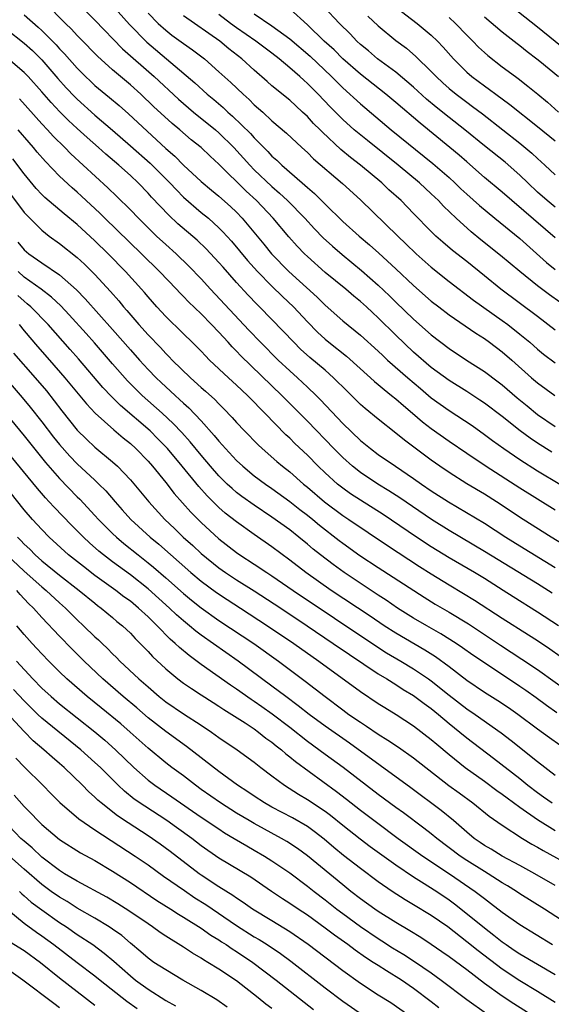
# Model space of a CAD drawing. Units: inches. Extents: x 2634000 to 2635446, y 1452000 to 1455000.
# Drawn here: x 2634288 to 2634349, y 1452066 to 1452177 of the extents above; entities that cross this region are included whole.
import ezdxf

# ---------------------------------------------------------------- set-up
doc = ezdxf.new("R2010")
doc.units = ezdxf.units.IN
doc.header["$MEASUREMENT"] = 0
doc.layers.add('LD26341452_2ft', color=217, linetype='Continuous')

msp = doc.modelspace()

# ---------------------------------------------------------------- linework, layer by layer
at = {"layer": 'LD26341452_2ft'}
for points, elevation in [([(2634348.6, 1452128.6), (2634347, 1452129.61), (2634346.17, 1452130.17), (2634345.05, 1452131), (2634343, 1452132.62), (2634341, 1452134.13), (2634340.48, 1452134.48), (2634339, 1452135.44), (2634337, 1452136.68), (2634335, 1452138.16), (2634333, 1452139.9), (2634331, 1452141.79), (2634329, 1452143.77), (2634328.35, 1452144.35), (2634327.68, 1452145), (2634327, 1452145.62), (2634326.23, 1452146.23), (2634325.33, 1452147), (2634323, 1452148.9), (2634321, 1452150.68), (2634320.66, 1452151), (2634319.85, 1452151.85), (2634318.91, 1452152.91), (2634317.14, 1452155), (2634315.24, 1452157), (2634314.08, 1452158.08), (2634311, 1452161.11), (2634310.01, 1452162.01), (2634308.99, 1452162.99), (2634307.88, 1452163.88), (2634306.58, 1452165), (2634305.71, 1452165.71), (2634303.63, 1452167.63), (2634302.19, 1452169), (2634301, 1452170.07), (2634299, 1452171.77), (2634297.3, 1452173.3), (2634295.32, 1452175.32), (2634295, 1452175.63), (2634294.34, 1452176.34), (2634293.66, 1452177), (2634291.35, 1452179.35)], 10870), ([(2634353, 1452171.73), (2634347, 1452176.59), (2634343.41, 1452179.41)], 10896), ([(2634295.17, 1452179.17), (2634297, 1452177.36), (2634300.12, 1452174.12), (2634303.68, 1452171), (2634306.44, 1452168.44), (2634307, 1452167.96), (2634308.15, 1452167), (2634310.62, 1452165), (2634311, 1452164.67), (2634312.69, 1452163), (2634314.5, 1452161), (2634315, 1452160.49), (2634317, 1452158.58), (2634317.85, 1452157.85), (2634318.74, 1452157), (2634320.7, 1452155), (2634321.81, 1452153.81), (2634322.8, 1452152.8), (2634323.84, 1452151.84), (2634324.92, 1452150.92), (2634327.12, 1452149.12), (2634329, 1452147.47), (2634330.26, 1452146.26), (2634331, 1452145.52), (2634333, 1452143.6), (2634335, 1452141.86), (2634337, 1452140.32), (2634338.98, 1452139), (2634341, 1452137.71), (2634342.55, 1452136.55), (2634343, 1452136.21), (2634344.72, 1452134.72), (2634345.82, 1452133.82), (2634347, 1452132.87), (2634349, 1452131.51)], 10872), ([(2634299, 1452179.03), (2634300.89, 1452176.89), (2634302.87, 1452174.87), (2634308.28, 1452170.28), (2634309.69, 1452169), (2634310.42, 1452168.42), (2634311.5, 1452167.5), (2634312.02, 1452167), (2634312.55, 1452166.55), (2634314.57, 1452164.57), (2634315, 1452164.07), (2634316.53, 1452162.53), (2634317, 1452162.02), (2634317.56, 1452161.56), (2634318.12, 1452161), (2634320.4, 1452159), (2634320.73, 1452158.73), (2634321, 1452158.47), (2634321.8, 1452157.8), (2634323, 1452156.58), (2634325, 1452154.65), (2634326.84, 1452153), (2634328.01, 1452152.01), (2634329.07, 1452151.07), (2634331, 1452149.3), (2634333, 1452147.41), (2634335, 1452145.65), (2634335.84, 1452145), (2634337, 1452144.11), (2634340.03, 1452142.03), (2634341, 1452141.42), (2634341.59, 1452141), (2634343, 1452139.93), (2634344.08, 1452139), (2634346.32, 1452137), (2634347, 1452136.41), (2634348.96, 1452135)], 10874), ([(2634303, 1452178.17), (2634304.15, 1452177), (2634305, 1452176.23), (2634305.69, 1452175.69), (2634307, 1452174.74), (2634308.02, 1452174.02), (2634309.36, 1452173), (2634311, 1452171.55), (2634312.34, 1452170.34), (2634313.74, 1452169), (2634314.41, 1452168.41), (2634315, 1452167.83), (2634315.95, 1452167), (2634317, 1452166.02), (2634318.63, 1452164.63), (2634320.36, 1452163), (2634321, 1452162.42), (2634321.71, 1452161.71), (2634324.95, 1452158.95), (2634327, 1452157.07), (2634331.21, 1452153), (2634332.13, 1452152.13), (2634333.28, 1452151), (2634335, 1452149.47), (2634337, 1452147.87), (2634339.77, 1452145.77), (2634343, 1452143.47), (2634343.64, 1452143), (2634345, 1452141.92), (2634346.12, 1452141), (2634347, 1452140.23), (2634347.68, 1452139.68), (2634349, 1452138.69)], 10876), ([(2634349, 1452152.79), (2634343, 1452157.97), (2634341, 1452159.62), (2634339, 1452161.36), (2634338.14, 1452162.14), (2634337.11, 1452163), (2634333.73, 1452165.73), (2634331, 1452168.06), (2634329.86, 1452169), (2634327, 1452171.27), (2634325, 1452173.02), (2634324.01, 1452174.01), (2634322.91, 1452175), (2634321, 1452176.85), (2634319, 1452178.67)], 10884), ([(2634349, 1452156.25), (2634348.1, 1452157), (2634347, 1452157.97), (2634345.9, 1452159), (2634345, 1452159.87), (2634343.33, 1452161.33), (2634341, 1452163.2), (2634338.8, 1452165), (2634337, 1452166.4), (2634335.55, 1452167.55), (2634334.47, 1452168.47), (2634333, 1452169.82), (2634331, 1452171.49), (2634328.94, 1452173), (2634327.9, 1452173.9), (2634327, 1452174.62), (2634326.58, 1452175), (2634325.82, 1452175.82), (2634324.63, 1452177), (2634322.86, 1452178.86)], 10886), ([(2634331, 1452178.85), (2634333.42, 1452177), (2634335, 1452175.69), (2634335.71, 1452175), (2634336.34, 1452174.34), (2634337.52, 1452173), (2634339, 1452171.51), (2634339.58, 1452171), (2634341, 1452169.94), (2634341.56, 1452169.56), (2634342.29, 1452169), (2634343.86, 1452167.86), (2634347, 1452165.37), (2634349, 1452163.74)], 10890), ([(2634289, 1452177.99), (2634290.59, 1452176.59), (2634291, 1452176.21), (2634292.6, 1452174.6), (2634293, 1452174.15), (2634293.57, 1452173.57), (2634295, 1452171.95), (2634295.94, 1452171), (2634296.49, 1452170.49), (2634297, 1452170.01), (2634298.65, 1452168.65), (2634299.73, 1452167.73), (2634300.79, 1452166.79), (2634305, 1452162.87), (2634306.01, 1452162.01), (2634307, 1452161), (2634309, 1452159.16), (2634310.17, 1452158.17), (2634311, 1452157.51), (2634312.33, 1452156.33), (2634313, 1452155.68), (2634313.65, 1452155), (2634316.08, 1452152.08), (2634316.96, 1452151), (2634318.92, 1452149), (2634322.1, 1452146.1), (2634323, 1452145.21), (2634325, 1452143.43), (2634327, 1452141.8), (2634329, 1452140), (2634329.51, 1452139.51), (2634330.07, 1452139), (2634332.34, 1452137), (2634333.77, 1452135.77), (2634335, 1452134.75), (2634336.01, 1452134.01), (2634337, 1452133.31), (2634339.6, 1452131.6), (2634341, 1452130.61), (2634341.92, 1452129.92), (2634343.21, 1452129), (2634345, 1452127.77), (2634347, 1452126.5), (2634349.52, 1452125)], 10868), ([(2634349, 1452142.39), (2634347, 1452143.91), (2634342.86, 1452147), (2634341, 1452148.51), (2634339, 1452150.11), (2634337.38, 1452151.38), (2634336.29, 1452152.29), (2634335.51, 1452153), (2634335, 1452153.5), (2634333, 1452155.56), (2634331.58, 1452157), (2634330.22, 1452158.22), (2634329.4, 1452159), (2634327, 1452161), (2634325.87, 1452161.87), (2634324.78, 1452162.78), (2634322.71, 1452164.71), (2634322.44, 1452165), (2634321.71, 1452165.71), (2634321, 1452166.49), (2634320.46, 1452167), (2634319.69, 1452167.69), (2634319, 1452168.33), (2634317, 1452169.97), (2634316.45, 1452170.45), (2634315, 1452171.72), (2634313.6, 1452173), (2634312.14, 1452174.14), (2634311.11, 1452175), (2634307, 1452177.86)], 10878), ([(2634349.54, 1452145.54), (2634348.36, 1452146.36), (2634347, 1452147.37), (2634344.99, 1452149), (2634342.81, 1452150.81), (2634340.59, 1452152.59), (2634339.49, 1452153.49), (2634337.82, 1452155), (2634336.38, 1452156.38), (2634335.8, 1452157), (2634335, 1452157.77), (2634333.66, 1452159), (2634331.26, 1452161), (2634327.78, 1452163.78), (2634326.68, 1452164.68), (2634326.3, 1452165), (2634325, 1452166.16), (2634323.58, 1452167.58), (2634322.23, 1452169), (2634321, 1452170.24), (2634320.59, 1452170.59), (2634320.16, 1452171), (2634319, 1452172), (2634317.81, 1452173), (2634317, 1452173.63), (2634315.19, 1452175), (2634313, 1452176.5), (2634312.31, 1452177), (2634311, 1452178.02)], 10880), ([(2634315, 1452178.1), (2634317, 1452176.74), (2634319, 1452175.27), (2634321.3, 1452173.3), (2634323.74, 1452171), (2634325, 1452169.72), (2634327, 1452167.91), (2634330.48, 1452165), (2634335.19, 1452161.19), (2634337, 1452159.61), (2634337.66, 1452159), (2634338.34, 1452158.34), (2634339, 1452157.72), (2634340.44, 1452156.44), (2634342.18, 1452155), (2634345, 1452152.71), (2634348.01, 1452150.01), (2634349, 1452149.21)], 10882), ([(2634327.83, 1452177.83), (2634329, 1452176.73), (2634331, 1452175.09), (2634332.2, 1452174.2), (2634333.27, 1452173.27), (2634335, 1452171.58), (2634335.54, 1452171), (2634336.29, 1452170.29), (2634337, 1452169.66), (2634337.8, 1452169), (2634339, 1452168.1), (2634339.64, 1452167.64), (2634340.79, 1452166.79), (2634343.09, 1452165), (2634345, 1452163.49), (2634346.36, 1452162.35), (2634347, 1452161.74), (2634347.83, 1452161), (2634349, 1452159.91)], 10888), ([(2634337, 1452177.69), (2634337.72, 1452177), (2634339, 1452175.68), (2634339.7, 1452175), (2634340.34, 1452174.34), (2634341, 1452173.71), (2634341.38, 1452173.38), (2634343, 1452172.12), (2634344.5, 1452171), (2634344.8, 1452170.8), (2634345.92, 1452169.92), (2634347.02, 1452169), (2634348.12, 1452168.12), (2634349.38, 1452167)], 10892), ([(2634341, 1452177.73), (2634343, 1452176.06), (2634344.72, 1452174.72), (2634345, 1452174.52), (2634345.83, 1452173.83), (2634346.94, 1452173), (2634347.26, 1452172.74), (2634349.37, 1452171)], 10894), ([(2634287, 1452176.35), (2634289, 1452174.78), (2634289.93, 1452173.93), (2634291, 1452172.88), (2634292.8, 1452170.8), (2634293.75, 1452169.75), (2634294.72, 1452168.72), (2634295, 1452168.44), (2634297, 1452166.66), (2634299, 1452164.96), (2634301, 1452163.2), (2634303.22, 1452161.22), (2634305.46, 1452159), (2634306.2, 1452158.2), (2634307, 1452157.4), (2634309, 1452155.66), (2634309.81, 1452155), (2634311, 1452153.93), (2634311.46, 1452153.46), (2634312.41, 1452152.41), (2634314.23, 1452150.23), (2634315.35, 1452149), (2634317, 1452147.34), (2634318.18, 1452146.18), (2634319.44, 1452145), (2634321, 1452143.33), (2634322.15, 1452142.15), (2634323, 1452141.36), (2634323.43, 1452141), (2634325.43, 1452139.43), (2634328.15, 1452137), (2634328.59, 1452136.59), (2634329, 1452136.25), (2634329.66, 1452135.66), (2634330.52, 1452135), (2634331, 1452134.61), (2634331.85, 1452133.85), (2634332.89, 1452133), (2634334.02, 1452132.02), (2634335, 1452131.27), (2634337, 1452129.83), (2634339, 1452128.47), (2634341.21, 1452127), (2634345, 1452124.56), (2634349, 1452122.08)], 10866), ([(2634350.08, 1452118.08), (2634348.54, 1452119), (2634345.38, 1452121), (2634342.35, 1452123), (2634341, 1452123.85), (2634339, 1452125.04), (2634337, 1452126.3), (2634335.97, 1452127), (2634335, 1452127.69), (2634331.96, 1452129.96), (2634331, 1452130.74), (2634329, 1452132.32), (2634327.53, 1452133.53), (2634327, 1452133.99), (2634326.49, 1452134.49), (2634325.48, 1452135.48), (2634323.96, 1452137), (2634323, 1452137.84), (2634321.29, 1452139.29), (2634320.24, 1452140.24), (2634319.46, 1452141), (2634318.27, 1452142.27), (2634315.6, 1452145), (2634315.29, 1452145.29), (2634314.31, 1452146.31), (2634313, 1452147.74), (2634311.47, 1452149.47), (2634311, 1452150.01), (2634309.56, 1452151.56), (2634308.53, 1452152.53), (2634306.37, 1452154.37), (2634305.34, 1452155.34), (2634303.4, 1452157.4), (2634303, 1452157.85), (2634301.88, 1452159), (2634301, 1452159.82), (2634299.7, 1452161), (2634298.24, 1452162.25), (2634297.41, 1452163), (2634296.12, 1452164.12), (2634295, 1452165.13), (2634294.03, 1452166.03), (2634293.03, 1452167.03), (2634292.06, 1452168.06), (2634291, 1452169.28), (2634289.44, 1452171), (2634289, 1452171.46), (2634287.18, 1452173)], 10864), ([(2634288.47, 1452168.48), (2634291, 1452165.67), (2634291.64, 1452165), (2634292.29, 1452164.29), (2634293.6, 1452163), (2634294.29, 1452162.29), (2634298.46, 1452158.46), (2634299.47, 1452157.47), (2634301, 1452155.94), (2634301.91, 1452155), (2634303.96, 1452153), (2634305, 1452152.03), (2634306.16, 1452151), (2634307.61, 1452149.61), (2634309, 1452148.15), (2634310.04, 1452147), (2634314.39, 1452142.39), (2634315.72, 1452141), (2634317.71, 1452139), (2634319, 1452137.78), (2634319.88, 1452137), (2634321, 1452135.95), (2634321.99, 1452135), (2634322.49, 1452134.49), (2634325, 1452131.85), (2634327, 1452129.93), (2634328.14, 1452129), (2634329, 1452128.35), (2634330.96, 1452127), (2634333, 1452125.63), (2634333.89, 1452125), (2634335, 1452124.25), (2634336.93, 1452123), (2634341, 1452120.57), (2634343.42, 1452119), (2634345, 1452118.01), (2634349, 1452115.59)], 10862), ([(2634348.67, 1452112.67), (2634347, 1452113.73), (2634341, 1452117.4), (2634337, 1452119.75), (2634335.03, 1452121), (2634331.43, 1452123.43), (2634330.22, 1452124.22), (2634328.95, 1452125), (2634327, 1452126.3), (2634326.1, 1452127), (2634325, 1452127.99), (2634324, 1452129), (2634321, 1452132.11), (2634318.13, 1452135), (2634313.49, 1452139.49), (2634313, 1452140.02), (2634312.5, 1452140.5), (2634312.06, 1452141), (2634311, 1452142.14), (2634310.18, 1452143), (2634309, 1452144.2), (2634307.57, 1452145.57), (2634307, 1452146.18), (2634306.58, 1452146.58), (2634306.21, 1452147), (2634304.31, 1452149), (2634302.27, 1452151), (2634298.13, 1452155), (2634297.57, 1452155.57), (2634295.49, 1452157.49), (2634295, 1452157.94), (2634294.43, 1452158.43), (2634293, 1452159.76), (2634291.4, 1452161.4), (2634290.47, 1452162.47), (2634290.05, 1452163), (2634289.55, 1452163.55), (2634288.32, 1452165)], 10860), ([(2634349.38, 1452109), (2634347, 1452110.55), (2634344.26, 1452112.26), (2634343.12, 1452113), (2634341, 1452114.34), (2634339.89, 1452115), (2634337, 1452116.66), (2634335, 1452117.9), (2634333.33, 1452119), (2634329.55, 1452121.55), (2634327, 1452123.17), (2634325.89, 1452123.89), (2634325, 1452124.52), (2634324.4, 1452125), (2634323, 1452126.27), (2634322.23, 1452127), (2634321, 1452128.25), (2634319.59, 1452129.59), (2634319, 1452130.18), (2634318.57, 1452130.57), (2634316.21, 1452133), (2634315.6, 1452133.6), (2634315, 1452134.24), (2634314.24, 1452135), (2634313, 1452136.18), (2634312.09, 1452137), (2634309.96, 1452139), (2634309.48, 1452139.48), (2634309, 1452140.01), (2634308.51, 1452140.51), (2634306.49, 1452142.49), (2634305.45, 1452143.45), (2634305, 1452143.92), (2634304, 1452145), (2634303, 1452146.14), (2634302.61, 1452146.61), (2634302.27, 1452147), (2634300.45, 1452149), (2634298.5, 1452151), (2634297, 1452152.46), (2634295, 1452154.29), (2634293.51, 1452155.51), (2634291.35, 1452157.35), (2634291, 1452157.7), (2634290.37, 1452158.37), (2634289, 1452160.02), (2634287.72, 1452161.72)], 10858), ([(2634287.59, 1452157.59), (2634289, 1452155.66), (2634289.63, 1452155), (2634291, 1452153.65), (2634291.84, 1452153), (2634293, 1452152.17), (2634295, 1452150.58), (2634295.82, 1452149.82), (2634297, 1452148.64), (2634298.74, 1452146.74), (2634299.68, 1452145.68), (2634300.24, 1452145), (2634300.6, 1452144.6), (2634301.97, 1452143), (2634303, 1452141.85), (2634304.4, 1452140.4), (2634305, 1452139.74), (2634305.38, 1452139.38), (2634305.74, 1452139), (2634307.79, 1452137), (2634309, 1452135.91), (2634309.49, 1452135.49), (2634310.54, 1452134.54), (2634311, 1452134.04), (2634311.53, 1452133.53), (2634312.52, 1452132.52), (2634313, 1452131.95), (2634313.9, 1452131), (2634315.43, 1452129.43), (2634315.88, 1452129), (2634317.54, 1452127.54), (2634318.18, 1452127), (2634319, 1452126.36), (2634320.56, 1452125), (2634321, 1452124.65), (2634322.92, 1452123), (2634325, 1452121.46), (2634325.7, 1452121), (2634330.05, 1452118.05), (2634333.68, 1452115.68), (2634335, 1452114.85), (2634337, 1452113.62), (2634338.65, 1452112.65), (2634339.89, 1452111.89), (2634343, 1452109.84), (2634345.98, 1452107.98), (2634347, 1452107.32), (2634348.39, 1452106.39), (2634349.57, 1452105.57)], 10856), ([(2634288.29, 1452152.29), (2634289, 1452151.44), (2634289.53, 1452151), (2634291, 1452149.96), (2634293, 1452148.61), (2634294.93, 1452146.93), (2634295.91, 1452145.92), (2634299, 1452142.44), (2634301, 1452140.16), (2634302.03, 1452139), (2634303, 1452137.95), (2634303.91, 1452137), (2634304.47, 1452136.47), (2634306.05, 1452135), (2634306.56, 1452134.56), (2634307, 1452134.13), (2634307.6, 1452133.6), (2634309, 1452132.12), (2634310.48, 1452130.48), (2634311, 1452129.83), (2634311.4, 1452129.4), (2634311.74, 1452129), (2634313, 1452127.67), (2634313.71, 1452127), (2634315, 1452125.94), (2634316.25, 1452125), (2634317, 1452124.48), (2634319, 1452123.03), (2634320.14, 1452122.14), (2634321, 1452121.49), (2634321.61, 1452121), (2634322.36, 1452120.36), (2634324.61, 1452118.61), (2634325, 1452118.32), (2634326.93, 1452116.93), (2634329, 1452115.56), (2634334.21, 1452112.21), (2634335.45, 1452111.45), (2634337, 1452110.55), (2634339.2, 1452109.2), (2634342.81, 1452106.81), (2634345.24, 1452105.24), (2634347, 1452104.06), (2634351, 1452101.19)], 10854), ([(2634349.18, 1452099.18), (2634348.01, 1452100.01), (2634346.85, 1452100.85), (2634345.68, 1452101.68), (2634345, 1452102.15), (2634341, 1452104.8), (2634339.69, 1452105.69), (2634338.52, 1452106.52), (2634337.8, 1452107), (2634336.09, 1452108.09), (2634334.48, 1452109), (2634333, 1452109.87), (2634331.19, 1452111), (2634329.89, 1452111.89), (2634329, 1452112.45), (2634325.14, 1452115), (2634323.9, 1452115.9), (2634322.47, 1452117), (2634321.65, 1452117.65), (2634321, 1452118.22), (2634320.05, 1452119), (2634319, 1452119.82), (2634317, 1452121.26), (2634315, 1452122.61), (2634313.6, 1452123.6), (2634313, 1452124.06), (2634312.49, 1452124.49), (2634311.95, 1452125), (2634311, 1452125.94), (2634310.06, 1452127), (2634309, 1452128.25), (2634307.76, 1452129.76), (2634306.82, 1452130.82), (2634305.85, 1452131.85), (2634304.6, 1452133), (2634302.35, 1452135), (2634301.66, 1452135.66), (2634300.67, 1452136.67), (2634299, 1452138.56), (2634296.94, 1452140.94), (2634296, 1452142), (2634294.1, 1452144.1), (2634293.13, 1452145.13), (2634292.1, 1452146.1), (2634290.92, 1452147), (2634289, 1452148.37), (2634288.31, 1452149)], 10852), ([(2634349.53, 1452095.53), (2634348.36, 1452096.36), (2634347, 1452097.34), (2634344.76, 1452099), (2634343.72, 1452099.72), (2634342.51, 1452100.51), (2634341, 1452101.46), (2634339, 1452102.83), (2634337, 1452104.36), (2634335.48, 1452105.48), (2634334.26, 1452106.26), (2634331, 1452108.16), (2634329.68, 1452109), (2634328.08, 1452110.08), (2634323.69, 1452113), (2634320.82, 1452115), (2634319, 1452116.41), (2634317, 1452117.9), (2634315, 1452119.3), (2634313, 1452120.72), (2634311.72, 1452121.72), (2634311, 1452122.35), (2634309.66, 1452123.67), (2634308.72, 1452124.72), (2634306.85, 1452127), (2634305.18, 1452129), (2634305, 1452129.2), (2634304.11, 1452130.11), (2634303.22, 1452131), (2634299.88, 1452133.88), (2634298.87, 1452134.87), (2634297.9, 1452135.9), (2634295.14, 1452139.14), (2634294.2, 1452140.2), (2634291.7, 1452143), (2634289.76, 1452145), (2634289.36, 1452145.36), (2634289, 1452145.64), (2634288.3, 1452146.3)], 10850), ([(2634288.42, 1452143), (2634289, 1452142.28), (2634290.52, 1452140.52), (2634291.87, 1452139), (2634293.61, 1452137), (2634296.04, 1452134.04), (2634297.03, 1452133), (2634299.12, 1452131.12), (2634300.2, 1452130.2), (2634301, 1452129.56), (2634301.61, 1452129), (2634303, 1452127.57), (2634303.5, 1452127), (2634305, 1452125.18), (2634305.94, 1452123.94), (2634307.83, 1452121.83), (2634308.65, 1452121), (2634309, 1452120.66), (2634311, 1452118.82), (2634313, 1452117.26), (2634313.38, 1452117), (2634315, 1452115.95), (2634316.41, 1452115), (2634317, 1452114.62), (2634319.39, 1452113), (2634328.72, 1452106.72), (2634329.95, 1452105.95), (2634331.56, 1452105), (2634333, 1452104.13), (2634334.68, 1452103), (2634335, 1452102.77), (2634337, 1452101.18), (2634339, 1452099.64), (2634339.95, 1452099), (2634342.91, 1452096.91), (2634344.04, 1452096.04), (2634347, 1452093.68), (2634349, 1452092.15)], 10848), ([(2634287.79, 1452139.79), (2634290.24, 1452137), (2634291.51, 1452135.51), (2634292.4, 1452134.4), (2634293.27, 1452133.27), (2634295, 1452131.09), (2634296.05, 1452130.05), (2634297, 1452129.18), (2634299, 1452127.51), (2634299.55, 1452127), (2634301, 1452125.47), (2634302.13, 1452124.13), (2634303.07, 1452123), (2634304.89, 1452121), (2634305.97, 1452119.97), (2634306.96, 1452119), (2634308.05, 1452118.05), (2634309, 1452117.16), (2634311, 1452115.54), (2634311.76, 1452115), (2634313, 1452114.18), (2634315, 1452112.94), (2634318.01, 1452111), (2634320.99, 1452109), (2634323.93, 1452107), (2634325.74, 1452105.74), (2634329, 1452103.59), (2634329.99, 1452103), (2634331, 1452102.36), (2634331.82, 1452101.82), (2634333, 1452101.13), (2634334.21, 1452100.21), (2634335, 1452099.66), (2634335.81, 1452099), (2634337, 1452097.98), (2634338.23, 1452097), (2634339, 1452096.36), (2634342.04, 1452094.04), (2634345, 1452091.74), (2634345.91, 1452091), (2634347, 1452090.17), (2634347.69, 1452089.69), (2634348.65, 1452089)], 10846), ([(2634285.12, 1452139), (2634288.77, 1452134.77), (2634289.68, 1452133.68), (2634291, 1452132.02), (2634292.31, 1452130.31), (2634293, 1452129.46), (2634294.16, 1452128.16), (2634295, 1452127.29), (2634297, 1452125.43), (2634297.45, 1452125), (2634298.22, 1452124.22), (2634299.27, 1452123), (2634300.09, 1452122.09), (2634301.06, 1452121), (2634303.23, 1452119), (2634304.2, 1452118.2), (2634307.85, 1452115), (2634309, 1452114.03), (2634310.74, 1452112.74), (2634311.95, 1452111.95), (2634313.44, 1452111), (2634316.51, 1452109), (2634319.46, 1452107), (2634322.31, 1452105), (2634327, 1452101.57), (2634329, 1452100.24), (2634329.76, 1452099.76), (2634331.03, 1452099), (2634333, 1452097.72), (2634335, 1452096.17), (2634335.62, 1452095.62), (2634337, 1452094.45), (2634338.81, 1452093), (2634341, 1452091.44), (2634342.41, 1452090.41), (2634343, 1452090), (2634343.56, 1452089.56), (2634345, 1452088.51), (2634347, 1452087.12), (2634349, 1452085.88)], 10844), ([(2634286.9, 1452133), (2634289, 1452130.44), (2634291.43, 1452127.43), (2634293, 1452125.64), (2634295, 1452123.55), (2634295.28, 1452123.28), (2634297, 1452121.46), (2634297.42, 1452121), (2634299, 1452119.4), (2634299.42, 1452119), (2634300.27, 1452118.27), (2634301.87, 1452117), (2634303, 1452116.12), (2634303.62, 1452115.62), (2634305, 1452114.42), (2634307, 1452112.65), (2634307.9, 1452111.9), (2634309, 1452111.02), (2634311, 1452109.61), (2634314.94, 1452107), (2634317.75, 1452105), (2634320.75, 1452102.75), (2634323, 1452101), (2634325, 1452099.5), (2634325.7, 1452099), (2634327, 1452098.1), (2634327.68, 1452097.67), (2634329, 1452096.76), (2634330.09, 1452096.09), (2634331.28, 1452095.28), (2634333, 1452094.09), (2634336.98, 1452090.98), (2634338.13, 1452090.13), (2634339.68, 1452089), (2634341.52, 1452087.52), (2634343, 1452086.48), (2634345.3, 1452085), (2634346.36, 1452084.36), (2634347, 1452084), (2634347.62, 1452083.62), (2634351, 1452081.8)], 10842), ([(2634349, 1452079.66), (2634346.68, 1452081), (2634345, 1452081.94), (2634343, 1452083), (2634341.76, 1452083.76), (2634341, 1452084.2), (2634340.53, 1452084.53), (2634339.84, 1452085), (2634339, 1452085.69), (2634337.49, 1452087), (2634336.13, 1452088.13), (2634332.7, 1452090.7), (2634325.74, 1452095.74), (2634323, 1452097.65), (2634321.19, 1452099), (2634319.97, 1452099.97), (2634318.57, 1452101), (2634317, 1452102.19), (2634313.19, 1452105), (2634309, 1452107.93), (2634308.39, 1452108.39), (2634307.67, 1452109), (2634307, 1452109.54), (2634306.22, 1452110.22), (2634305.42, 1452111), (2634303, 1452113.16), (2634301, 1452114.74), (2634299, 1452116.2), (2634297.95, 1452117), (2634297.43, 1452117.43), (2634296.37, 1452118.37), (2634295.71, 1452119), (2634295, 1452119.72), (2634294.35, 1452120.35), (2634292.39, 1452122.39), (2634291.84, 1452123), (2634291.43, 1452123.43), (2634290.5, 1452124.5), (2634287, 1452128.76)], 10840), ([(2634350.89, 1452075), (2634347.8, 1452077), (2634345, 1452078.75), (2634344.62, 1452079), (2634343.62, 1452079.62), (2634343, 1452079.99), (2634341.41, 1452081), (2634341, 1452081.24), (2634339, 1452082.51), (2634338.28, 1452083), (2634335.61, 1452085), (2634335, 1452085.51), (2634334.16, 1452086.16), (2634331.87, 1452087.87), (2634331, 1452088.49), (2634329, 1452089.96), (2634325.03, 1452093), (2634323, 1452094.47), (2634321, 1452095.94), (2634319, 1452097.51), (2634317.01, 1452099.01), (2634315.85, 1452099.85), (2634315, 1452100.45), (2634314.66, 1452100.66), (2634313, 1452101.84), (2634312.3, 1452102.3), (2634309, 1452104.62), (2634307.63, 1452105.63), (2634306.54, 1452106.54), (2634306.07, 1452107), (2634305.49, 1452107.49), (2634304.03, 1452109), (2634303, 1452110), (2634301.92, 1452111), (2634301, 1452111.76), (2634300.28, 1452112.28), (2634299.36, 1452113), (2634297, 1452114.68), (2634295.69, 1452115.69), (2634294.03, 1452117), (2634291.84, 1452119), (2634291, 1452119.85), (2634289.95, 1452121), (2634289, 1452122.09), (2634286.69, 1452125)], 10838), ([(2634288.25, 1452119), (2634288.63, 1452118.63), (2634289, 1452118.22), (2634289.63, 1452117.63), (2634290.25, 1452117), (2634291, 1452116.34), (2634293, 1452114.73), (2634295.22, 1452113), (2634297, 1452111.54), (2634297.3, 1452111.3), (2634297.72, 1452111), (2634299, 1452109.93), (2634299.49, 1452109.49), (2634300.11, 1452109), (2634301, 1452108.15), (2634301.55, 1452107.55), (2634302.11, 1452107), (2634303, 1452106.09), (2634303.52, 1452105.52), (2634305, 1452104.14), (2634306.38, 1452103), (2634307, 1452102.53), (2634307.9, 1452101.9), (2634309, 1452101.22), (2634310.34, 1452100.34), (2634311, 1452099.93), (2634311.55, 1452099.55), (2634312.45, 1452099), (2634312.78, 1452098.78), (2634313.97, 1452098.03), (2634315, 1452097.35), (2634315.49, 1452097), (2634316.32, 1452096.32), (2634317, 1452095.85), (2634317.46, 1452095.46), (2634318.06, 1452095), (2634318.55, 1452094.55), (2634319, 1452094.22), (2634319.66, 1452093.66), (2634324.3, 1452090.3), (2634325.43, 1452089.43), (2634327, 1452088.18), (2634328.81, 1452086.81), (2634331.27, 1452085), (2634334.05, 1452083), (2634337.07, 1452081), (2634339.96, 1452079), (2634340.56, 1452078.56), (2634341, 1452078.19), (2634341.69, 1452077.69), (2634343, 1452076.68), (2634345, 1452075.27), (2634348.69, 1452073)], 10836), ([(2634287.05, 1452117), (2634289, 1452115.16), (2634291, 1452113.4), (2634291.49, 1452113), (2634293, 1452111.59), (2634293.67, 1452111), (2634295, 1452109.67), (2634295.72, 1452109), (2634297, 1452107.76), (2634297.4, 1452107.4), (2634297.8, 1452107), (2634298.42, 1452106.42), (2634299, 1452105.82), (2634299.42, 1452105.42), (2634299.83, 1452105), (2634301.97, 1452103), (2634303, 1452102.09), (2634304.27, 1452101), (2634305, 1452100.42), (2634307, 1452099.07), (2634309, 1452097.78), (2634310.16, 1452097), (2634311, 1452096.39), (2634313.08, 1452095), (2634315, 1452093.6), (2634315.76, 1452093), (2634317, 1452092.05), (2634318.42, 1452091), (2634319.99, 1452089.99), (2634321, 1452089.4), (2634323, 1452088.07), (2634323.61, 1452087.61), (2634325, 1452086.49), (2634326.95, 1452084.95), (2634328.09, 1452084.09), (2634331, 1452082), (2634333, 1452080.65), (2634333.91, 1452080.09), (2634335.62, 1452079), (2634337, 1452078.07), (2634337.62, 1452077.62), (2634339.85, 1452075.85), (2634341, 1452074.89), (2634342.07, 1452074.07), (2634343, 1452073.31), (2634343.44, 1452073), (2634344.38, 1452072.38), (2634345, 1452071.95), (2634349, 1452069.63)], 10834), ([(2634349, 1452066.48), (2634347, 1452067.72), (2634345, 1452068.92), (2634343, 1452070.24), (2634340.29, 1452072.29), (2634339, 1452073.33), (2634336.85, 1452075), (2634335, 1452076.29), (2634333, 1452077.5), (2634332.05, 1452078.05), (2634330.58, 1452079), (2634329, 1452080.09), (2634327, 1452081.59), (2634325.08, 1452083.08), (2634323.98, 1452083.98), (2634322.9, 1452084.9), (2634321.78, 1452085.78), (2634321, 1452086.32), (2634319.31, 1452087.31), (2634317, 1452088.53), (2634316.15, 1452089), (2634315, 1452089.75), (2634314.26, 1452090.26), (2634313.11, 1452091), (2634311, 1452092.54), (2634307.36, 1452095.36), (2634305, 1452097.06), (2634303, 1452098.61), (2634301.72, 1452099.72), (2634300.19, 1452101), (2634297.89, 1452103), (2634295.8, 1452105), (2634294.39, 1452106.39), (2634293, 1452107.82), (2634291, 1452109.92), (2634290.05, 1452111), (2634289.51, 1452111.51), (2634288.54, 1452112.54), (2634288.16, 1452113)], 10832), ([(2634347, 1452064.62), (2634344.32, 1452066.32), (2634343, 1452067.18), (2634341, 1452068.63), (2634339, 1452070.14), (2634337, 1452071.61), (2634336.19, 1452072.19), (2634335, 1452073), (2634333.8, 1452073.8), (2634332.56, 1452074.56), (2634331, 1452075.48), (2634329, 1452076.74), (2634328.61, 1452077), (2634327, 1452078.17), (2634325.92, 1452079), (2634325, 1452079.74), (2634321.02, 1452083.02), (2634319.87, 1452083.87), (2634318.66, 1452084.66), (2634318.09, 1452085), (2634315, 1452086.67), (2634314.43, 1452087), (2634313, 1452087.86), (2634311.19, 1452089), (2634309, 1452090.53), (2634308.35, 1452091), (2634307, 1452092.04), (2634305.69, 1452093), (2634305, 1452093.52), (2634303, 1452095.18), (2634300.98, 1452096.99), (2634299.91, 1452097.91), (2634297.72, 1452099.72), (2634296.12, 1452101), (2634293.81, 1452103), (2634293, 1452103.79), (2634291.8, 1452105), (2634291, 1452105.83), (2634290.45, 1452106.45), (2634289.92, 1452107), (2634289, 1452108.02), (2634288.16, 1452109)], 10830), ([(2634288.12, 1452105), (2634289.99, 1452103), (2634291, 1452101.97), (2634292.05, 1452101), (2634293, 1452100.19), (2634297, 1452097.03), (2634298.1, 1452096.1), (2634299.34, 1452095), (2634301.4, 1452093), (2634303, 1452091.58), (2634303.77, 1452091), (2634305.7, 1452089.7), (2634309, 1452087.4), (2634311, 1452086.06), (2634311.64, 1452085.64), (2634312.74, 1452085), (2634314.15, 1452084.15), (2634315, 1452083.68), (2634316.16, 1452083), (2634317, 1452082.46), (2634319, 1452081.1), (2634321, 1452079.61), (2634321.76, 1452079), (2634323, 1452078.06), (2634324.33, 1452077), (2634325, 1452076.5), (2634327, 1452075.04), (2634329, 1452073.69), (2634329.43, 1452073.43), (2634330.63, 1452072.63), (2634331.88, 1452071.88), (2634333.11, 1452071.11), (2634335, 1452069.82), (2634336.13, 1452069), (2634339, 1452066.82), (2634341.22, 1452065.22)], 10828), ([(2634335.87, 1452065.87), (2634335, 1452066.55), (2634333, 1452068.06), (2634331.62, 1452069), (2634329.95, 1452070.05), (2634329, 1452070.63), (2634328.45, 1452071), (2634327.56, 1452071.56), (2634326.39, 1452072.39), (2634325.58, 1452073), (2634324.06, 1452074.06), (2634323, 1452074.86), (2634321, 1452076.31), (2634319.96, 1452077), (2634319, 1452077.66), (2634318.18, 1452078.18), (2634316.95, 1452079), (2634314.61, 1452080.61), (2634311, 1452082.76), (2634309, 1452084.17), (2634307.93, 1452085), (2634306.23, 1452086.23), (2634305.14, 1452087), (2634302.62, 1452088.62), (2634301.44, 1452089.44), (2634300.33, 1452090.33), (2634299.62, 1452091), (2634297.61, 1452093), (2634297, 1452093.57), (2634295.41, 1452095), (2634291, 1452098.58), (2634290.55, 1452099), (2634289, 1452100.51), (2634287.8, 1452101.8)], 10826), ([(2634332.47, 1452065), (2634330.42, 1452066.42), (2634329, 1452067.31), (2634327, 1452068.62), (2634325, 1452070.06), (2634321.08, 1452073), (2634319, 1452074.46), (2634317, 1452075.69), (2634314.8, 1452077), (2634313.75, 1452077.75), (2634313, 1452078.23), (2634312.56, 1452078.56), (2634311, 1452079.53), (2634309, 1452080.83), (2634308.76, 1452081), (2634305.51, 1452083.51), (2634304.36, 1452084.36), (2634303, 1452085.3), (2634300.74, 1452086.74), (2634299.54, 1452087.54), (2634297.7, 1452089), (2634297.32, 1452089.32), (2634297, 1452089.65), (2634296.28, 1452090.28), (2634295.59, 1452091), (2634293.52, 1452093), (2634293, 1452093.45), (2634292.15, 1452094.15), (2634291.23, 1452095), (2634290.02, 1452096.02), (2634289, 1452097.05), (2634287, 1452099.21)], 10824), ([(2634288.05, 1452094.05), (2634289.04, 1452093.04), (2634291.11, 1452091), (2634292.04, 1452090.04), (2634293.05, 1452089.05), (2634295.19, 1452087.19), (2634297, 1452085.95), (2634301.55, 1452083), (2634303, 1452082), (2634304.74, 1452080.74), (2634307.1, 1452079.1), (2634308.29, 1452078.29), (2634309.52, 1452077.52), (2634313, 1452075.15), (2634315, 1452073.89), (2634315.57, 1452073.57), (2634316.47, 1452073), (2634317.98, 1452071.98), (2634319.13, 1452071.13), (2634323, 1452068.12), (2634325, 1452066.6), (2634327.35, 1452065)], 10822), ([(2634287.88, 1452089.88), (2634289, 1452088.59), (2634289.8, 1452087.8), (2634290.53, 1452087), (2634291, 1452086.55), (2634293, 1452084.88), (2634295.36, 1452083.36), (2634297, 1452082.48), (2634299, 1452081.3), (2634301, 1452080.01), (2634303.99, 1452077.99), (2634305.56, 1452077), (2634306.43, 1452076.43), (2634307, 1452076.09), (2634309, 1452074.85), (2634310.08, 1452074.08), (2634311, 1452073.53), (2634311.31, 1452073.31), (2634311.81, 1452073), (2634312.51, 1452072.51), (2634313, 1452072.21), (2634314.82, 1452071), (2634317.49, 1452069), (2634321.69, 1452065.69)], 10820), ([(2634317, 1452065.78), (2634316.29, 1452066.29), (2634315.44, 1452067), (2634313, 1452068.92), (2634311, 1452070.24), (2634309.77, 1452071), (2634309.28, 1452071.28), (2634309, 1452071.47), (2634308.02, 1452072.02), (2634307, 1452072.7), (2634305, 1452073.96), (2634304.38, 1452074.38), (2634303.51, 1452075), (2634303, 1452075.33), (2634300.83, 1452076.83), (2634299.6, 1452077.6), (2634298.35, 1452078.35), (2634295, 1452080.16), (2634293.57, 1452081), (2634293, 1452081.36), (2634291, 1452082.88), (2634289.91, 1452083.91), (2634289, 1452084.67), (2634288.64, 1452085), (2634286.71, 1452087)], 10818), ([(2634311.94, 1452065.94), (2634310.76, 1452066.76), (2634309, 1452067.83), (2634306.93, 1452069), (2634305, 1452070.14), (2634303.67, 1452071), (2634303, 1452071.48), (2634302.2, 1452072.2), (2634301, 1452073.18), (2634300.02, 1452074.02), (2634299, 1452074.73), (2634298.6, 1452075), (2634297, 1452075.98), (2634295, 1452077.13), (2634293.86, 1452077.86), (2634293, 1452078.34), (2634292.07, 1452079), (2634291, 1452079.79), (2634289, 1452081.52), (2634287.35, 1452083)], 10816), ([(2634288.47, 1452079), (2634288.73, 1452078.73), (2634289, 1452078.52), (2634289.81, 1452077.81), (2634291, 1452076.91), (2634293, 1452075.51), (2634293.79, 1452075), (2634295, 1452074.16), (2634296.76, 1452073), (2634298.05, 1452072.05), (2634299.14, 1452071.14), (2634301, 1452069.46), (2634301.57, 1452069), (2634303, 1452067.97), (2634305, 1452066.71), (2634306.1, 1452066.1)], 10814), ([(2634287.03, 1452077.03), (2634289, 1452075.43), (2634290.4, 1452074.4), (2634291, 1452074), (2634292.36, 1452073), (2634295, 1452070.98), (2634297, 1452069.48), (2634297.58, 1452069), (2634300.6, 1452066.6), (2634301.77, 1452065.77)], 10812), ([(2634287.36, 1452073.36), (2634289, 1452072.32), (2634290.85, 1452071), (2634293, 1452069.25), (2634295, 1452067.69), (2634297, 1452066.16)], 10810), ([(2634293, 1452065.86), (2634292.34, 1452066.34), (2634288.86, 1452069), (2634287, 1452070.31)], 10808)]:
    msp.add_lwpolyline(points, dxfattribs=dict(at, elevation=elevation))

doc.saveas('drawing.dxf')
